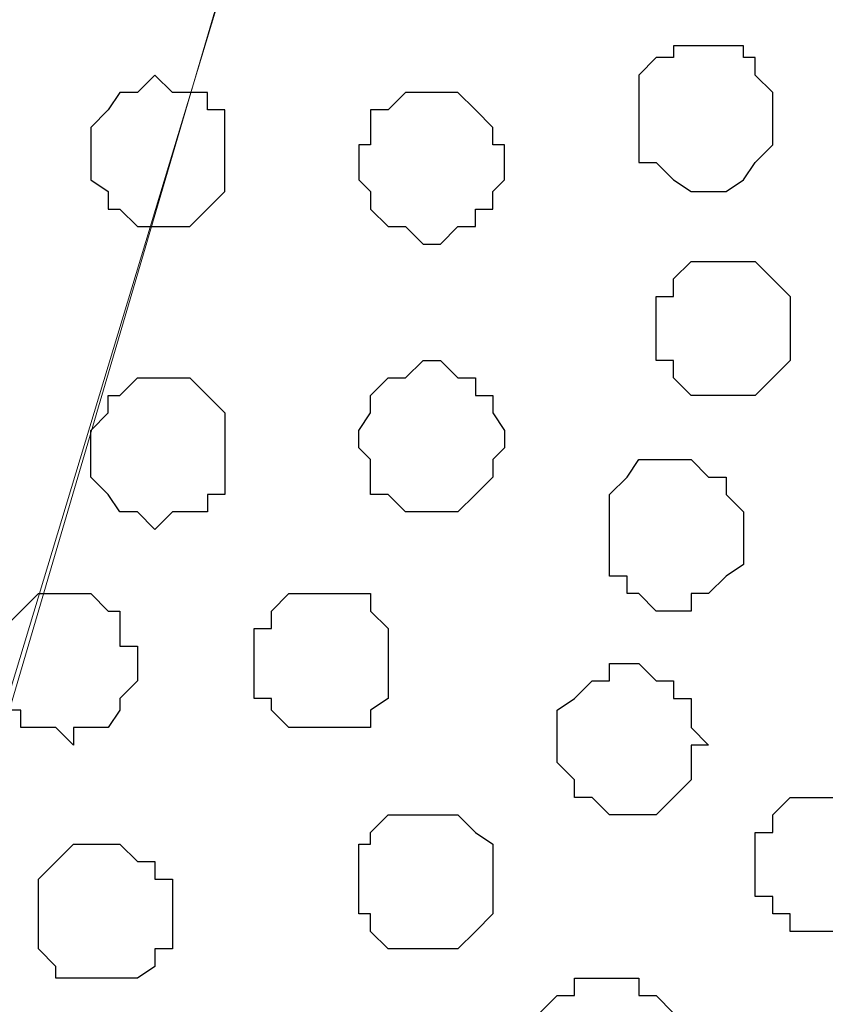
# Model space of a CAD drawing. Units: centimetres. Extents: x -8.5 to 9.4, y -10.9 to 13.4.
# Drawn here: x 4.3 to 4.6, y -1.4 to -1.1 of the extents above; entities that cross this region are included whole.
import ezdxf

# ---------------------------------------------------------------- set-up
doc = ezdxf.new("R2010")
doc.units = ezdxf.units.CM
doc.header["$MEASUREMENT"] = 0
doc.layers.add('Layer 1', color=7, linetype='Continuous')

msp = doc.modelspace()

# ---------------------------------------------------------------- linework, layer by layer
at = {"layer": 'Layer 1', "lineweight": 9}
for points, knots in [([(-5.86176, -0.39017), (-5.86176, -0.39017), (9.41211, -0.42192), (9.41211, -0.42192), (9.41211, -0.42192), (9.41211, -0.42192), (9.41211, -1.90994), (9.41211, -1.90994), (9.41211, -1.90994), (9.41211, -1.90994), (-5.83636, -1.90994), (-5.83636, -1.90994), (-5.83636, -1.90994), (-5.83636, -1.90994), (-5.86176, -0.39017), (-5.86176, -0.39017)], [0, 0, 0, 0, 0.25, 0.25, 0.25, 0.25, 0.5, 0.5, 0.5, 0.5, 0.75, 0.75, 0.75, 0.75, 1, 1, 1, 1]), ([(4.86551, -1.69827), (4.86551, -1.69827), (5.17666, -0.64629), (5.17666, -0.64629), (5.17666, -0.64629), (5.17666, -0.64629), (5.18089, -0.62301), (5.18089, -0.62301), (5.18089, -0.62301), (5.18089, -0.62301), (5.17666, -0.60396), (5.17666, -0.60396), (5.17666, -0.60396), (5.17666, -0.60396), (5.17031, -0.59126), (5.17031, -0.59126), (5.17031, -0.59126), (5.17031, -0.59126), (5.16396, -0.57432), (5.16396, -0.57432), (5.16396, -0.57432), (5.16396, -0.57432), (5.13221, -0.54257), (5.13221, -0.54257), (5.13221, -0.54257), (5.13221, -0.54257), (5.08988, -0.52564), (5.08988, -0.52564), (5.08988, -0.52564), (5.08988, -0.52564), (5.04119, -0.50659), (5.04119, -0.50659), (5.04119, -0.50659), (5.04119, -0.50659), (4.98828, -0.49389), (4.98828, -0.49389), (4.98828, -0.49389), (4.98828, -0.49389), (4.92689, -0.48119), (4.92689, -0.48119), (4.92689, -0.48119), (4.92689, -0.48119), (4.79989, -0.48119), (4.79989, -0.48119), (4.79989, -0.48119), (4.79989, -0.48119), (4.73851, -0.49389), (4.73851, -0.49389), (4.73851, -0.49389), (4.73851, -0.49389), (4.67713, -0.50659), (4.67713, -0.50659), (4.67713, -0.50659), (4.67713, -0.50659), (4.62844, -0.52564), (4.62844, -0.52564), (4.62844, -0.52564), (4.62844, -0.52564), (4.59246, -0.54257), (4.59246, -0.54257), (4.59246, -0.54257), (4.59246, -0.54257), (4.56283, -0.57432), (4.56283, -0.57432), (4.56283, -0.57432), (4.56283, -0.57432), (4.55648, -0.59126), (4.55648, -0.59126), (4.55648, -0.59126), (4.55648, -0.59126), (4.55013, -0.60396), (4.55013, -0.60396), (4.55013, -0.60396), (4.55013, -0.60396), (4.54378, -0.62301), (4.54378, -0.62301), (4.54378, -0.62301), (4.54378, -0.62301), (4.55013, -0.64629), (4.55013, -0.64629), (4.55013, -0.64629), (4.55013, -0.64629), (4.86551, -1.69827), (4.86551, -1.69827)], [0, 0, 0, 0, 0.047619, 0.047619, 0.047619, 0.047619, 0.095238, 0.095238, 0.095238, 0.095238, 0.142857, 0.142857, 0.142857, 0.142857, 0.190476, 0.190476, 0.190476, 0.190476, 0.238095, 0.238095, 0.238095, 0.238095, 0.285714, 0.285714, 0.285714, 0.285714, 0.333333, 0.333333, 0.333333, 0.333333, 0.380952, 0.380952, 0.380952, 0.380952, 0.428571, 0.428571, 0.428571, 0.428571, 0.47619, 0.47619, 0.47619, 0.47619, 0.52381, 0.52381, 0.52381, 0.52381, 0.571429, 0.571429, 0.571429, 0.571429, 0.619048, 0.619048, 0.619048, 0.619048, 0.666667, 0.666667, 0.666667, 0.666667, 0.714286, 0.714286, 0.714286, 0.714286, 0.761905, 0.761905, 0.761905, 0.761905, 0.809524, 0.809524, 0.809524, 0.809524, 0.857143, 0.857143, 0.857143, 0.857143, 0.904762, 0.904762, 0.904762, 0.904762, 0.952381, 0.952381, 0.952381, 0.952381, 1, 1, 1, 1]), ([(4.22204, -1.71097), (4.22204, -1.71097), (4.54378, -0.64629), (4.54378, -0.64629), (4.54378, -0.64629), (4.54378, -0.64629), (4.54378, -0.61031), (4.54378, -0.61031), (4.54378, -0.61031), (4.54378, -0.61031), (4.53743, -0.59126), (4.53743, -0.59126), (4.53743, -0.59126), (4.53743, -0.59126), (4.52473, -0.57432), (4.52473, -0.57432), (4.52473, -0.57432), (4.52473, -0.57432), (4.49509, -0.54892), (4.49509, -0.54892), (4.49509, -0.54892), (4.49509, -0.54892), (4.45911, -0.52564), (4.45911, -0.52564), (4.45911, -0.52564), (4.45911, -0.52564), (4.40408, -0.50659), (4.40408, -0.50659), (4.40408, -0.50659), (4.40408, -0.50659), (4.34904, -0.49389), (4.34904, -0.49389), (4.34904, -0.49389), (4.34904, -0.49389), (4.28766, -0.48754), (4.28766, -0.48754), (4.28766, -0.48754), (4.28766, -0.48754), (4.15431, -0.48754), (4.15431, -0.48754), (4.15431, -0.48754), (4.15431, -0.48754), (4.09293, -0.49389), (4.09293, -0.49389), (4.09293, -0.49389), (4.09293, -0.49389), (4.04001, -0.50659), (4.04001, -0.50659), (4.04001, -0.50659), (4.04001, -0.50659), (3.99133, -0.52564), (3.99133, -0.52564), (3.99133, -0.52564), (3.99133, -0.52564), (3.94899, -0.54892), (3.94899, -0.54892), (3.94899, -0.54892), (3.94899, -0.54892), (3.91724, -0.57432), (3.91724, -0.57432), (3.91724, -0.57432), (3.91724, -0.57432), (3.91089, -0.59126), (3.91089, -0.59126), (3.91089, -0.59126), (3.91089, -0.59126), (3.90454, -0.61031), (3.90454, -0.61031), (3.90454, -0.61031), (3.90454, -0.61031), (3.90031, -0.62724), (3.90031, -0.62724), (3.90031, -0.62724), (3.90031, -0.62724), (3.90454, -0.64629), (3.90454, -0.64629), (3.90454, -0.64629), (3.90454, -0.64629), (4.22204, -1.71097), (4.22204, -1.71097)], [0, 0, 0, 0, 0.05, 0.05, 0.05, 0.05, 0.1, 0.1, 0.1, 0.1, 0.15, 0.15, 0.15, 0.15, 0.2, 0.2, 0.2, 0.2, 0.25, 0.25, 0.25, 0.25, 0.3, 0.3, 0.3, 0.3, 0.35, 0.35, 0.35, 0.35, 0.4, 0.4, 0.4, 0.4, 0.45, 0.45, 0.45, 0.45, 0.5, 0.5, 0.5, 0.5, 0.55, 0.55, 0.55, 0.55, 0.6, 0.6, 0.6, 0.6, 0.65, 0.65, 0.65, 0.65, 0.7, 0.7, 0.7, 0.7, 0.75, 0.75, 0.75, 0.75, 0.8, 0.8, 0.8, 0.8, 0.85, 0.85, 0.85, 0.85, 0.9, 0.9, 0.9, 0.9, 0.95, 0.95, 0.95, 0.95, 1, 1, 1, 1]), ([(4.54378, -0.63359), (4.54378, -0.63359), (4.85916, -1.69192), (4.85916, -1.69192), (4.85916, -1.69192), (4.85916, -1.69192), (4.85916, -1.72791), (4.85916, -1.72791), (4.85916, -1.72791), (4.85916, -1.72791), (4.85281, -1.74696), (4.85281, -1.74696), (4.85281, -1.74696), (4.85281, -1.74696), (4.84646, -1.75754), (4.84646, -1.75754), (4.84646, -1.75754), (4.84646, -1.75754), (4.81683, -1.78929), (4.81683, -1.78929), (4.81683, -1.78929), (4.81683, -1.78929), (4.77449, -1.80622), (4.77449, -1.80622), (4.77449, -1.80622), (4.77449, -1.80622), (4.72581, -1.82527), (4.72581, -1.82527), (4.72581, -1.82527), (4.72581, -1.82527), (4.66443, -1.83797), (4.66443, -1.83797), (4.66443, -1.83797), (4.66443, -1.83797), (4.60516, -1.85067), (4.60516, -1.85067), (4.60516, -1.85067), (4.60516, -1.85067), (4.48239, -1.85067), (4.48239, -1.85067), (4.48239, -1.85067), (4.48239, -1.85067), (4.42101, -1.83797), (4.42101, -1.83797), (4.42101, -1.83797), (4.42101, -1.83797), (4.36174, -1.82527), (4.36174, -1.82527), (4.36174, -1.82527), (4.36174, -1.82527), (4.31306, -1.80622), (4.31306, -1.80622), (4.31306, -1.80622), (4.31306, -1.80622), (4.27708, -1.78929), (4.27708, -1.78929), (4.27708, -1.78929), (4.27708, -1.78929), (4.24533, -1.75754), (4.24533, -1.75754), (4.24533, -1.75754), (4.24533, -1.75754), (4.23263, -1.74696), (4.23263, -1.74696), (4.23263, -1.74696), (4.23263, -1.74696), (4.23263, -1.72791), (4.23263, -1.72791), (4.23263, -1.72791), (4.23263, -1.72791), (4.22839, -1.71097), (4.22839, -1.71097), (4.22839, -1.71097), (4.22839, -1.71097), (4.23263, -1.69192), (4.23263, -1.69192), (4.23263, -1.69192), (4.23263, -1.69192), (4.54378, -0.63359), (4.54378, -0.63359)], [0, 0, 0, 0, 0.05, 0.05, 0.05, 0.05, 0.1, 0.1, 0.1, 0.1, 0.15, 0.15, 0.15, 0.15, 0.2, 0.2, 0.2, 0.2, 0.25, 0.25, 0.25, 0.25, 0.3, 0.3, 0.3, 0.3, 0.35, 0.35, 0.35, 0.35, 0.4, 0.4, 0.4, 0.4, 0.45, 0.45, 0.45, 0.45, 0.5, 0.5, 0.5, 0.5, 0.55, 0.55, 0.55, 0.55, 0.6, 0.6, 0.6, 0.6, 0.65, 0.65, 0.65, 0.65, 0.7, 0.7, 0.7, 0.7, 0.75, 0.75, 0.75, 0.75, 0.8, 0.8, 0.8, 0.8, 0.85, 0.85, 0.85, 0.85, 0.9, 0.9, 0.9, 0.9, 0.95, 0.95, 0.95, 0.95, 1, 1, 1, 1])]:
    msp.add_open_spline(points, degree=3, knots=knots, dxfattribs=at)
at = {"layer": 'Layer 1', "color": 253}
for points, knots in [([(4.59246, -1.09079), (4.59246, -1.09079), (4.60516, -1.09079), (4.60516, -1.09079), (4.60516, -1.09079), (4.60516, -1.09079), (4.60516, -1.09502), (4.60516, -1.09502), (4.60516, -1.09502), (4.60516, -1.09502), (4.60939, -1.09502), (4.60939, -1.09502), (4.60939, -1.09502), (4.60939, -1.09502), (4.60939, -1.10137), (4.60939, -1.10137), (4.60939, -1.10137), (4.60939, -1.10137), (4.61574, -1.10772), (4.61574, -1.10772), (4.61574, -1.10772), (4.61574, -1.10772), (4.61574, -1.12677), (4.61574, -1.12677), (4.61574, -1.12677), (4.61574, -1.12677), (4.60939, -1.13312), (4.60939, -1.13312), (4.60939, -1.13312), (4.60939, -1.13312), (4.60516, -1.13947), (4.60516, -1.13947), (4.60516, -1.13947), (4.60516, -1.13947), (4.59881, -1.14371), (4.59881, -1.14371), (4.59881, -1.14371), (4.59881, -1.14371), (4.58611, -1.14371), (4.58611, -1.14371), (4.58611, -1.14371), (4.58611, -1.14371), (4.57976, -1.13947), (4.57976, -1.13947), (4.57976, -1.13947), (4.57976, -1.13947), (4.57341, -1.13312), (4.57341, -1.13312), (4.57341, -1.13312), (4.57341, -1.13312), (4.56706, -1.13312), (4.56706, -1.13312), (4.56706, -1.13312), (4.56706, -1.13312), (4.56706, -1.10137), (4.56706, -1.10137), (4.56706, -1.10137), (4.56706, -1.10137), (4.57341, -1.09502), (4.57341, -1.09502), (4.57341, -1.09502), (4.57341, -1.09502), (4.57976, -1.09502), (4.57976, -1.09502), (4.57976, -1.09502), (4.57976, -1.09502), (4.57976, -1.09079), (4.57976, -1.09079), (4.57976, -1.09079), (4.57976, -1.09079), (4.59246, -1.09079), (4.59246, -1.09079)], [0, 0, 0, 0, 0.055556, 0.055556, 0.055556, 0.055556, 0.111111, 0.111111, 0.111111, 0.111111, 0.166667, 0.166667, 0.166667, 0.166667, 0.222222, 0.222222, 0.222222, 0.222222, 0.277778, 0.277778, 0.277778, 0.277778, 0.333333, 0.333333, 0.333333, 0.333333, 0.388889, 0.388889, 0.388889, 0.388889, 0.444444, 0.444444, 0.444444, 0.444444, 0.5, 0.5, 0.5, 0.5, 0.555556, 0.555556, 0.555556, 0.555556, 0.611111, 0.611111, 0.611111, 0.611111, 0.666667, 0.666667, 0.666667, 0.666667, 0.722222, 0.722222, 0.722222, 0.722222, 0.777778, 0.777778, 0.777778, 0.777778, 0.833333, 0.833333, 0.833333, 0.833333, 0.888889, 0.888889, 0.888889, 0.888889, 0.944444, 0.944444, 0.944444, 0.944444, 1, 1, 1, 1]), ([(4.39138, -1.10137), (4.39138, -1.10137), (4.39773, -1.10772), (4.39773, -1.10772), (4.39773, -1.10772), (4.39773, -1.10772), (4.41043, -1.10772), (4.41043, -1.10772), (4.41043, -1.10772), (4.41043, -1.10772), (4.41043, -1.11407), (4.41043, -1.11407), (4.41043, -1.11407), (4.41043, -1.11407), (4.41678, -1.11407), (4.41678, -1.11407), (4.41678, -1.11407), (4.41678, -1.11407), (4.41678, -1.14371), (4.41678, -1.14371), (4.41678, -1.14371), (4.41678, -1.14371), (4.40408, -1.15641), (4.40408, -1.15641), (4.40408, -1.15641), (4.40408, -1.15641), (4.38503, -1.15641), (4.38503, -1.15641), (4.38503, -1.15641), (4.38503, -1.15641), (4.37868, -1.15006), (4.37868, -1.15006), (4.37868, -1.15006), (4.37868, -1.15006), (4.37444, -1.15006), (4.37444, -1.15006), (4.37444, -1.15006), (4.37444, -1.15006), (4.37444, -1.14371), (4.37444, -1.14371), (4.37444, -1.14371), (4.37444, -1.14371), (4.36809, -1.13947), (4.36809, -1.13947), (4.36809, -1.13947), (4.36809, -1.13947), (4.36809, -1.12042), (4.36809, -1.12042), (4.36809, -1.12042), (4.36809, -1.12042), (4.37444, -1.11407), (4.37444, -1.11407), (4.37444, -1.11407), (4.37444, -1.11407), (4.37868, -1.10772), (4.37868, -1.10772), (4.37868, -1.10772), (4.37868, -1.10772), (4.38503, -1.10772), (4.38503, -1.10772), (4.38503, -1.10772), (4.38503, -1.10772), (4.39138, -1.10137), (4.39138, -1.10137)], [0, 0, 0, 0, 0.0625, 0.0625, 0.0625, 0.0625, 0.125, 0.125, 0.125, 0.125, 0.1875, 0.1875, 0.1875, 0.1875, 0.25, 0.25, 0.25, 0.25, 0.3125, 0.3125, 0.3125, 0.3125, 0.375, 0.375, 0.375, 0.375, 0.4375, 0.4375, 0.4375, 0.4375, 0.5, 0.5, 0.5, 0.5, 0.5625, 0.5625, 0.5625, 0.5625, 0.625, 0.625, 0.625, 0.625, 0.6875, 0.6875, 0.6875, 0.6875, 0.75, 0.75, 0.75, 0.75, 0.8125, 0.8125, 0.8125, 0.8125, 0.875, 0.875, 0.875, 0.875, 0.9375, 0.9375, 0.9375, 0.9375, 1, 1, 1, 1]), ([(4.48874, -1.10772), (4.48874, -1.10772), (4.50144, -1.10772), (4.50144, -1.10772), (4.50144, -1.10772), (4.50144, -1.10772), (4.50779, -1.11407), (4.50779, -1.11407), (4.50779, -1.11407), (4.50779, -1.11407), (4.51414, -1.12042), (4.51414, -1.12042), (4.51414, -1.12042), (4.51414, -1.12042), (4.51414, -1.12677), (4.51414, -1.12677), (4.51414, -1.12677), (4.51414, -1.12677), (4.51838, -1.12677), (4.51838, -1.12677), (4.51838, -1.12677), (4.51838, -1.12677), (4.51838, -1.13947), (4.51838, -1.13947), (4.51838, -1.13947), (4.51838, -1.13947), (4.51414, -1.14371), (4.51414, -1.14371), (4.51414, -1.14371), (4.51414, -1.14371), (4.51414, -1.15006), (4.51414, -1.15006), (4.51414, -1.15006), (4.51414, -1.15006), (4.50779, -1.15006), (4.50779, -1.15006), (4.50779, -1.15006), (4.50779, -1.15006), (4.50779, -1.15641), (4.50779, -1.15641), (4.50779, -1.15641), (4.50779, -1.15641), (4.50144, -1.15641), (4.50144, -1.15641), (4.50144, -1.15641), (4.50144, -1.15641), (4.49509, -1.16276), (4.49509, -1.16276), (4.49509, -1.16276), (4.49509, -1.16276), (4.48874, -1.16276), (4.48874, -1.16276), (4.48874, -1.16276), (4.48874, -1.16276), (4.48239, -1.15641), (4.48239, -1.15641), (4.48239, -1.15641), (4.48239, -1.15641), (4.47604, -1.15641), (4.47604, -1.15641), (4.47604, -1.15641), (4.47604, -1.15641), (4.46969, -1.15006), (4.46969, -1.15006), (4.46969, -1.15006), (4.46969, -1.15006), (4.46969, -1.14371), (4.46969, -1.14371), (4.46969, -1.14371), (4.46969, -1.14371), (4.46546, -1.13947), (4.46546, -1.13947), (4.46546, -1.13947), (4.46546, -1.13947), (4.46546, -1.12677), (4.46546, -1.12677), (4.46546, -1.12677), (4.46546, -1.12677), (4.46969, -1.12677), (4.46969, -1.12677), (4.46969, -1.12677), (4.46969, -1.12677), (4.46969, -1.11407), (4.46969, -1.11407), (4.46969, -1.11407), (4.46969, -1.11407), (4.47604, -1.11407), (4.47604, -1.11407), (4.47604, -1.11407), (4.47604, -1.11407), (4.48239, -1.10772), (4.48239, -1.10772), (4.48239, -1.10772), (4.48239, -1.10772), (4.48874, -1.10772), (4.48874, -1.10772)], [0, 0, 0, 0, 0.041667, 0.041667, 0.041667, 0.041667, 0.083333, 0.083333, 0.083333, 0.083333, 0.125, 0.125, 0.125, 0.125, 0.166667, 0.166667, 0.166667, 0.166667, 0.208333, 0.208333, 0.208333, 0.208333, 0.25, 0.25, 0.25, 0.25, 0.291667, 0.291667, 0.291667, 0.291667, 0.333333, 0.333333, 0.333333, 0.333333, 0.375, 0.375, 0.375, 0.375, 0.416667, 0.416667, 0.416667, 0.416667, 0.458333, 0.458333, 0.458333, 0.458333, 0.5, 0.5, 0.5, 0.5, 0.541667, 0.541667, 0.541667, 0.541667, 0.583333, 0.583333, 0.583333, 0.583333, 0.625, 0.625, 0.625, 0.625, 0.666667, 0.666667, 0.666667, 0.666667, 0.708333, 0.708333, 0.708333, 0.708333, 0.75, 0.75, 0.75, 0.75, 0.791667, 0.791667, 0.791667, 0.791667, 0.833333, 0.833333, 0.833333, 0.833333, 0.875, 0.875, 0.875, 0.875, 0.916667, 0.916667, 0.916667, 0.916667, 0.958333, 0.958333, 0.958333, 0.958333, 1, 1, 1, 1]), ([(4.59881, -1.21779), (4.59881, -1.21779), (4.60939, -1.21779), (4.60939, -1.21779), (4.60939, -1.21779), (4.60939, -1.21779), (4.62209, -1.20509), (4.62209, -1.20509), (4.62209, -1.20509), (4.62209, -1.20509), (4.62209, -1.18181), (4.62209, -1.18181), (4.62209, -1.18181), (4.62209, -1.18181), (4.60939, -1.16911), (4.60939, -1.16911), (4.60939, -1.16911), (4.60939, -1.16911), (4.58611, -1.16911), (4.58611, -1.16911), (4.58611, -1.16911), (4.58611, -1.16911), (4.57976, -1.17546), (4.57976, -1.17546), (4.57976, -1.17546), (4.57976, -1.17546), (4.57976, -1.18181), (4.57976, -1.18181), (4.57976, -1.18181), (4.57976, -1.18181), (4.57341, -1.18181), (4.57341, -1.18181), (4.57341, -1.18181), (4.57341, -1.18181), (4.57341, -1.20509), (4.57341, -1.20509), (4.57341, -1.20509), (4.57341, -1.20509), (4.57976, -1.20509), (4.57976, -1.20509), (4.57976, -1.20509), (4.57976, -1.20509), (4.57976, -1.21144), (4.57976, -1.21144), (4.57976, -1.21144), (4.57976, -1.21144), (4.58611, -1.21779), (4.58611, -1.21779), (4.58611, -1.21779), (4.58611, -1.21779), (4.59881, -1.21779), (4.59881, -1.21779)], [0, 0, 0, 0, 0.076923, 0.076923, 0.076923, 0.076923, 0.153846, 0.153846, 0.153846, 0.153846, 0.230769, 0.230769, 0.230769, 0.230769, 0.307692, 0.307692, 0.307692, 0.307692, 0.384615, 0.384615, 0.384615, 0.384615, 0.461538, 0.461538, 0.461538, 0.461538, 0.538462, 0.538462, 0.538462, 0.538462, 0.615385, 0.615385, 0.615385, 0.615385, 0.692308, 0.692308, 0.692308, 0.692308, 0.769231, 0.769231, 0.769231, 0.769231, 0.846154, 0.846154, 0.846154, 0.846154, 0.923077, 0.923077, 0.923077, 0.923077, 1, 1, 1, 1]), ([(4.39138, -1.26647), (4.39138, -1.26647), (4.39773, -1.26012), (4.39773, -1.26012), (4.39773, -1.26012), (4.39773, -1.26012), (4.41043, -1.26012), (4.41043, -1.26012), (4.41043, -1.26012), (4.41043, -1.26012), (4.41043, -1.25377), (4.41043, -1.25377), (4.41043, -1.25377), (4.41043, -1.25377), (4.41678, -1.25377), (4.41678, -1.25377), (4.41678, -1.25377), (4.41678, -1.25377), (4.41678, -1.22414), (4.41678, -1.22414), (4.41678, -1.22414), (4.41678, -1.22414), (4.40408, -1.21144), (4.40408, -1.21144), (4.40408, -1.21144), (4.40408, -1.21144), (4.38503, -1.21144), (4.38503, -1.21144), (4.38503, -1.21144), (4.38503, -1.21144), (4.37868, -1.21779), (4.37868, -1.21779), (4.37868, -1.21779), (4.37868, -1.21779), (4.37444, -1.21779), (4.37444, -1.21779), (4.37444, -1.21779), (4.37444, -1.21779), (4.37444, -1.22414), (4.37444, -1.22414), (4.37444, -1.22414), (4.37444, -1.22414), (4.36809, -1.23049), (4.36809, -1.23049), (4.36809, -1.23049), (4.36809, -1.23049), (4.36809, -1.24742), (4.36809, -1.24742), (4.36809, -1.24742), (4.36809, -1.24742), (4.37444, -1.25377), (4.37444, -1.25377), (4.37444, -1.25377), (4.37444, -1.25377), (4.37868, -1.26012), (4.37868, -1.26012), (4.37868, -1.26012), (4.37868, -1.26012), (4.38503, -1.26012), (4.38503, -1.26012), (4.38503, -1.26012), (4.38503, -1.26012), (4.39138, -1.26647), (4.39138, -1.26647)], [0, 0, 0, 0, 0.0625, 0.0625, 0.0625, 0.0625, 0.125, 0.125, 0.125, 0.125, 0.1875, 0.1875, 0.1875, 0.1875, 0.25, 0.25, 0.25, 0.25, 0.3125, 0.3125, 0.3125, 0.3125, 0.375, 0.375, 0.375, 0.375, 0.4375, 0.4375, 0.4375, 0.4375, 0.5, 0.5, 0.5, 0.5, 0.5625, 0.5625, 0.5625, 0.5625, 0.625, 0.625, 0.625, 0.625, 0.6875, 0.6875, 0.6875, 0.6875, 0.75, 0.75, 0.75, 0.75, 0.8125, 0.8125, 0.8125, 0.8125, 0.875, 0.875, 0.875, 0.875, 0.9375, 0.9375, 0.9375, 0.9375, 1, 1, 1, 1]), ([(4.57976, -1.29611), (4.57976, -1.29611), (4.58611, -1.29611), (4.58611, -1.29611), (4.58611, -1.29611), (4.58611, -1.29611), (4.58611, -1.28976), (4.58611, -1.28976), (4.58611, -1.28976), (4.58611, -1.28976), (4.59246, -1.28976), (4.59246, -1.28976), (4.59246, -1.28976), (4.59246, -1.28976), (4.59881, -1.28341), (4.59881, -1.28341), (4.59881, -1.28341), (4.59881, -1.28341), (4.60516, -1.27917), (4.60516, -1.27917), (4.60516, -1.27917), (4.60516, -1.27917), (4.60516, -1.26012), (4.60516, -1.26012), (4.60516, -1.26012), (4.60516, -1.26012), (4.59881, -1.25377), (4.59881, -1.25377), (4.59881, -1.25377), (4.59881, -1.25377), (4.59881, -1.24742), (4.59881, -1.24742), (4.59881, -1.24742), (4.59881, -1.24742), (4.59246, -1.24742), (4.59246, -1.24742), (4.59246, -1.24742), (4.59246, -1.24742), (4.58611, -1.24107), (4.58611, -1.24107), (4.58611, -1.24107), (4.58611, -1.24107), (4.56706, -1.24107), (4.56706, -1.24107), (4.56706, -1.24107), (4.56706, -1.24107), (4.56283, -1.24742), (4.56283, -1.24742), (4.56283, -1.24742), (4.56283, -1.24742), (4.55648, -1.25377), (4.55648, -1.25377), (4.55648, -1.25377), (4.55648, -1.25377), (4.55648, -1.28341), (4.55648, -1.28341), (4.55648, -1.28341), (4.55648, -1.28341), (4.56283, -1.28341), (4.56283, -1.28341), (4.56283, -1.28341), (4.56283, -1.28341), (4.56283, -1.28976), (4.56283, -1.28976), (4.56283, -1.28976), (4.56283, -1.28976), (4.56706, -1.28976), (4.56706, -1.28976), (4.56706, -1.28976), (4.56706, -1.28976), (4.57341, -1.29611), (4.57341, -1.29611), (4.57341, -1.29611), (4.57341, -1.29611), (4.57976, -1.29611), (4.57976, -1.29611)], [0, 0, 0, 0, 0.052632, 0.052632, 0.052632, 0.052632, 0.105263, 0.105263, 0.105263, 0.105263, 0.157895, 0.157895, 0.157895, 0.157895, 0.210526, 0.210526, 0.210526, 0.210526, 0.263158, 0.263158, 0.263158, 0.263158, 0.315789, 0.315789, 0.315789, 0.315789, 0.368421, 0.368421, 0.368421, 0.368421, 0.421053, 0.421053, 0.421053, 0.421053, 0.473684, 0.473684, 0.473684, 0.473684, 0.526316, 0.526316, 0.526316, 0.526316, 0.578947, 0.578947, 0.578947, 0.578947, 0.631579, 0.631579, 0.631579, 0.631579, 0.684211, 0.684211, 0.684211, 0.684211, 0.736842, 0.736842, 0.736842, 0.736842, 0.789474, 0.789474, 0.789474, 0.789474, 0.842105, 0.842105, 0.842105, 0.842105, 0.894737, 0.894737, 0.894737, 0.894737, 0.947368, 0.947368, 0.947368, 0.947368, 1, 1, 1, 1]), ([(4.36174, -1.34479), (4.36174, -1.34479), (4.36174, -1.33844), (4.36174, -1.33844), (4.36174, -1.33844), (4.36174, -1.33844), (4.37444, -1.33844), (4.37444, -1.33844), (4.37444, -1.33844), (4.37444, -1.33844), (4.37868, -1.33209), (4.37868, -1.33209), (4.37868, -1.33209), (4.37868, -1.33209), (4.37868, -1.32786), (4.37868, -1.32786), (4.37868, -1.32786), (4.37868, -1.32786), (4.38503, -1.32151), (4.38503, -1.32151), (4.38503, -1.32151), (4.38503, -1.32151), (4.38503, -1.30881), (4.38503, -1.30881), (4.38503, -1.30881), (4.38503, -1.30881), (4.37868, -1.30881), (4.37868, -1.30881), (4.37868, -1.30881), (4.37868, -1.30881), (4.37868, -1.29611), (4.37868, -1.29611), (4.37868, -1.29611), (4.37868, -1.29611), (4.37444, -1.29611), (4.37444, -1.29611), (4.37444, -1.29611), (4.37444, -1.29611), (4.36809, -1.28976), (4.36809, -1.28976), (4.36809, -1.28976), (4.36809, -1.28976), (4.34904, -1.28976), (4.34904, -1.28976), (4.34904, -1.28976), (4.34904, -1.28976), (4.33634, -1.30246), (4.33634, -1.30246), (4.33634, -1.30246), (4.33634, -1.30246), (4.33634, -1.30881), (4.33634, -1.30881), (4.33634, -1.30881), (4.33634, -1.30881), (4.32999, -1.30881), (4.32999, -1.30881), (4.32999, -1.30881), (4.32999, -1.30881), (4.32999, -1.32151), (4.32999, -1.32151), (4.32999, -1.32151), (4.32999, -1.32151), (4.33634, -1.32786), (4.33634, -1.32786), (4.33634, -1.32786), (4.33634, -1.32786), (4.33634, -1.33209), (4.33634, -1.33209), (4.33634, -1.33209), (4.33634, -1.33209), (4.34269, -1.33209), (4.34269, -1.33209), (4.34269, -1.33209), (4.34269, -1.33209), (4.34269, -1.33844), (4.34269, -1.33844), (4.34269, -1.33844), (4.34269, -1.33844), (4.35539, -1.33844), (4.35539, -1.33844), (4.35539, -1.33844), (4.35539, -1.33844), (4.36174, -1.34479), (4.36174, -1.34479)], [0, 0, 0, 0, 0.047619, 0.047619, 0.047619, 0.047619, 0.095238, 0.095238, 0.095238, 0.095238, 0.142857, 0.142857, 0.142857, 0.142857, 0.190476, 0.190476, 0.190476, 0.190476, 0.238095, 0.238095, 0.238095, 0.238095, 0.285714, 0.285714, 0.285714, 0.285714, 0.333333, 0.333333, 0.333333, 0.333333, 0.380952, 0.380952, 0.380952, 0.380952, 0.428571, 0.428571, 0.428571, 0.428571, 0.47619, 0.47619, 0.47619, 0.47619, 0.52381, 0.52381, 0.52381, 0.52381, 0.571429, 0.571429, 0.571429, 0.571429, 0.619048, 0.619048, 0.619048, 0.619048, 0.666667, 0.666667, 0.666667, 0.666667, 0.714286, 0.714286, 0.714286, 0.714286, 0.761905, 0.761905, 0.761905, 0.761905, 0.809524, 0.809524, 0.809524, 0.809524, 0.857143, 0.857143, 0.857143, 0.857143, 0.904762, 0.904762, 0.904762, 0.904762, 0.952381, 0.952381, 0.952381, 0.952381, 1, 1, 1, 1]), ([(4.45276, -1.33844), (4.45276, -1.33844), (4.46969, -1.33844), (4.46969, -1.33844), (4.46969, -1.33844), (4.46969, -1.33844), (4.46969, -1.33209), (4.46969, -1.33209), (4.46969, -1.33209), (4.46969, -1.33209), (4.47604, -1.32786), (4.47604, -1.32786), (4.47604, -1.32786), (4.47604, -1.32786), (4.47604, -1.30246), (4.47604, -1.30246), (4.47604, -1.30246), (4.47604, -1.30246), (4.46969, -1.29611), (4.46969, -1.29611), (4.46969, -1.29611), (4.46969, -1.29611), (4.46969, -1.28976), (4.46969, -1.28976), (4.46969, -1.28976), (4.46969, -1.28976), (4.44006, -1.28976), (4.44006, -1.28976), (4.44006, -1.28976), (4.44006, -1.28976), (4.43371, -1.29611), (4.43371, -1.29611), (4.43371, -1.29611), (4.43371, -1.29611), (4.43371, -1.30246), (4.43371, -1.30246), (4.43371, -1.30246), (4.43371, -1.30246), (4.42736, -1.30246), (4.42736, -1.30246), (4.42736, -1.30246), (4.42736, -1.30246), (4.42736, -1.32786), (4.42736, -1.32786), (4.42736, -1.32786), (4.42736, -1.32786), (4.43371, -1.32786), (4.43371, -1.32786), (4.43371, -1.32786), (4.43371, -1.32786), (4.43371, -1.33209), (4.43371, -1.33209), (4.43371, -1.33209), (4.43371, -1.33209), (4.44006, -1.33844), (4.44006, -1.33844), (4.44006, -1.33844), (4.44006, -1.33844), (4.45276, -1.33844), (4.45276, -1.33844)], [0, 0, 0, 0, 0.066667, 0.066667, 0.066667, 0.066667, 0.133333, 0.133333, 0.133333, 0.133333, 0.2, 0.2, 0.2, 0.2, 0.266667, 0.266667, 0.266667, 0.266667, 0.333333, 0.333333, 0.333333, 0.333333, 0.4, 0.4, 0.4, 0.4, 0.466667, 0.466667, 0.466667, 0.466667, 0.533333, 0.533333, 0.533333, 0.533333, 0.6, 0.6, 0.6, 0.6, 0.666667, 0.666667, 0.666667, 0.666667, 0.733333, 0.733333, 0.733333, 0.733333, 0.8, 0.8, 0.8, 0.8, 0.866667, 0.866667, 0.866667, 0.866667, 0.933333, 0.933333, 0.933333, 0.933333, 1, 1, 1, 1]), ([(4.56283, -1.37019), (4.56283, -1.37019), (4.57341, -1.37019), (4.57341, -1.37019), (4.57341, -1.37019), (4.57341, -1.37019), (4.58611, -1.35749), (4.58611, -1.35749), (4.58611, -1.35749), (4.58611, -1.35749), (4.58611, -1.34479), (4.58611, -1.34479), (4.58611, -1.34479), (4.58611, -1.34479), (4.59246, -1.34479), (4.59246, -1.34479), (4.59246, -1.34479), (4.59246, -1.34479), (4.58611, -1.33844), (4.58611, -1.33844), (4.58611, -1.33844), (4.58611, -1.33844), (4.58611, -1.32786), (4.58611, -1.32786), (4.58611, -1.32786), (4.58611, -1.32786), (4.57976, -1.32786), (4.57976, -1.32786), (4.57976, -1.32786), (4.57976, -1.32786), (4.57976, -1.32151), (4.57976, -1.32151), (4.57976, -1.32151), (4.57976, -1.32151), (4.57341, -1.32151), (4.57341, -1.32151), (4.57341, -1.32151), (4.57341, -1.32151), (4.56706, -1.31516), (4.56706, -1.31516), (4.56706, -1.31516), (4.56706, -1.31516), (4.55648, -1.31516), (4.55648, -1.31516), (4.55648, -1.31516), (4.55648, -1.31516), (4.55648, -1.32151), (4.55648, -1.32151), (4.55648, -1.32151), (4.55648, -1.32151), (4.55013, -1.32151), (4.55013, -1.32151), (4.55013, -1.32151), (4.55013, -1.32151), (4.54378, -1.32786), (4.54378, -1.32786), (4.54378, -1.32786), (4.54378, -1.32786), (4.53743, -1.33209), (4.53743, -1.33209), (4.53743, -1.33209), (4.53743, -1.33209), (4.53743, -1.35114), (4.53743, -1.35114), (4.53743, -1.35114), (4.53743, -1.35114), (4.54378, -1.35749), (4.54378, -1.35749), (4.54378, -1.35749), (4.54378, -1.35749), (4.54378, -1.36384), (4.54378, -1.36384), (4.54378, -1.36384), (4.54378, -1.36384), (4.55013, -1.36384), (4.55013, -1.36384), (4.55013, -1.36384), (4.55013, -1.36384), (4.55648, -1.37019), (4.55648, -1.37019), (4.55648, -1.37019), (4.55648, -1.37019), (4.56283, -1.37019), (4.56283, -1.37019)], [0, 0, 0, 0, 0.047619, 0.047619, 0.047619, 0.047619, 0.095238, 0.095238, 0.095238, 0.095238, 0.142857, 0.142857, 0.142857, 0.142857, 0.190476, 0.190476, 0.190476, 0.190476, 0.238095, 0.238095, 0.238095, 0.238095, 0.285714, 0.285714, 0.285714, 0.285714, 0.333333, 0.333333, 0.333333, 0.333333, 0.380952, 0.380952, 0.380952, 0.380952, 0.428571, 0.428571, 0.428571, 0.428571, 0.47619, 0.47619, 0.47619, 0.47619, 0.52381, 0.52381, 0.52381, 0.52381, 0.571429, 0.571429, 0.571429, 0.571429, 0.619048, 0.619048, 0.619048, 0.619048, 0.666667, 0.666667, 0.666667, 0.666667, 0.714286, 0.714286, 0.714286, 0.714286, 0.761905, 0.761905, 0.761905, 0.761905, 0.809524, 0.809524, 0.809524, 0.809524, 0.857143, 0.857143, 0.857143, 0.857143, 0.904762, 0.904762, 0.904762, 0.904762, 0.952381, 0.952381, 0.952381, 0.952381, 1, 1, 1, 1]), ([(4.63479, -1.41252), (4.63479, -1.41252), (4.64749, -1.41252), (4.64749, -1.41252), (4.64749, -1.41252), (4.64749, -1.41252), (4.64749, -1.40617), (4.64749, -1.40617), (4.64749, -1.40617), (4.64749, -1.40617), (4.65384, -1.40617), (4.65384, -1.40617), (4.65384, -1.40617), (4.65384, -1.40617), (4.65808, -1.39982), (4.65808, -1.39982), (4.65808, -1.39982), (4.65808, -1.39982), (4.65808, -1.37654), (4.65808, -1.37654), (4.65808, -1.37654), (4.65808, -1.37654), (4.65384, -1.37019), (4.65384, -1.37019), (4.65384, -1.37019), (4.65384, -1.37019), (4.64749, -1.36384), (4.64749, -1.36384), (4.64749, -1.36384), (4.64749, -1.36384), (4.62209, -1.36384), (4.62209, -1.36384), (4.62209, -1.36384), (4.62209, -1.36384), (4.61574, -1.37019), (4.61574, -1.37019), (4.61574, -1.37019), (4.61574, -1.37019), (4.61574, -1.37654), (4.61574, -1.37654), (4.61574, -1.37654), (4.61574, -1.37654), (4.60939, -1.37654), (4.60939, -1.37654), (4.60939, -1.37654), (4.60939, -1.37654), (4.60939, -1.39982), (4.60939, -1.39982), (4.60939, -1.39982), (4.60939, -1.39982), (4.61574, -1.39982), (4.61574, -1.39982), (4.61574, -1.39982), (4.61574, -1.39982), (4.61574, -1.40617), (4.61574, -1.40617), (4.61574, -1.40617), (4.61574, -1.40617), (4.62209, -1.40617), (4.62209, -1.40617), (4.62209, -1.40617), (4.62209, -1.40617), (4.62209, -1.41252), (4.62209, -1.41252), (4.62209, -1.41252), (4.62209, -1.41252), (4.63479, -1.41252), (4.63479, -1.41252)], [0, 0, 0, 0, 0.058824, 0.058824, 0.058824, 0.058824, 0.117647, 0.117647, 0.117647, 0.117647, 0.176471, 0.176471, 0.176471, 0.176471, 0.235294, 0.235294, 0.235294, 0.235294, 0.294118, 0.294118, 0.294118, 0.294118, 0.352941, 0.352941, 0.352941, 0.352941, 0.411765, 0.411765, 0.411765, 0.411765, 0.470588, 0.470588, 0.470588, 0.470588, 0.529412, 0.529412, 0.529412, 0.529412, 0.588235, 0.588235, 0.588235, 0.588235, 0.647059, 0.647059, 0.647059, 0.647059, 0.705882, 0.705882, 0.705882, 0.705882, 0.764706, 0.764706, 0.764706, 0.764706, 0.823529, 0.823529, 0.823529, 0.823529, 0.882353, 0.882353, 0.882353, 0.882353, 0.941176, 0.941176, 0.941176, 0.941176, 1, 1, 1, 1]), ([(4.48874, -1.41887), (4.48874, -1.41887), (4.50144, -1.41887), (4.50144, -1.41887), (4.50144, -1.41887), (4.50144, -1.41887), (4.50779, -1.41252), (4.50779, -1.41252), (4.50779, -1.41252), (4.50779, -1.41252), (4.51414, -1.40617), (4.51414, -1.40617), (4.51414, -1.40617), (4.51414, -1.40617), (4.51414, -1.38077), (4.51414, -1.38077), (4.51414, -1.38077), (4.51414, -1.38077), (4.50779, -1.37654), (4.50779, -1.37654), (4.50779, -1.37654), (4.50779, -1.37654), (4.50144, -1.37019), (4.50144, -1.37019), (4.50144, -1.37019), (4.50144, -1.37019), (4.47604, -1.37019), (4.47604, -1.37019), (4.47604, -1.37019), (4.47604, -1.37019), (4.46969, -1.37654), (4.46969, -1.37654), (4.46969, -1.37654), (4.46969, -1.37654), (4.46969, -1.38077), (4.46969, -1.38077), (4.46969, -1.38077), (4.46969, -1.38077), (4.46546, -1.38077), (4.46546, -1.38077), (4.46546, -1.38077), (4.46546, -1.38077), (4.46546, -1.40617), (4.46546, -1.40617), (4.46546, -1.40617), (4.46546, -1.40617), (4.46969, -1.40617), (4.46969, -1.40617), (4.46969, -1.40617), (4.46969, -1.40617), (4.46969, -1.41252), (4.46969, -1.41252), (4.46969, -1.41252), (4.46969, -1.41252), (4.47604, -1.41887), (4.47604, -1.41887), (4.47604, -1.41887), (4.47604, -1.41887), (4.48874, -1.41887), (4.48874, -1.41887)], [0, 0, 0, 0, 0.066667, 0.066667, 0.066667, 0.066667, 0.133333, 0.133333, 0.133333, 0.133333, 0.2, 0.2, 0.2, 0.2, 0.266667, 0.266667, 0.266667, 0.266667, 0.333333, 0.333333, 0.333333, 0.333333, 0.4, 0.4, 0.4, 0.4, 0.466667, 0.466667, 0.466667, 0.466667, 0.533333, 0.533333, 0.533333, 0.533333, 0.6, 0.6, 0.6, 0.6, 0.666667, 0.666667, 0.666667, 0.666667, 0.733333, 0.733333, 0.733333, 0.733333, 0.8, 0.8, 0.8, 0.8, 0.866667, 0.866667, 0.866667, 0.866667, 0.933333, 0.933333, 0.933333, 0.933333, 1, 1, 1, 1])]:
    msp.add_open_spline(points, degree=3, knots=knots, dxfattribs=at)
at = {"layer": 'Layer 1', "color": 251}
for points, knots in [([(4.48874, -1.26012), (4.48874, -1.26012), (4.50144, -1.26012), (4.50144, -1.26012), (4.50144, -1.26012), (4.50144, -1.26012), (4.50779, -1.25377), (4.50779, -1.25377), (4.50779, -1.25377), (4.50779, -1.25377), (4.51414, -1.24742), (4.51414, -1.24742), (4.51414, -1.24742), (4.51414, -1.24742), (4.51414, -1.24107), (4.51414, -1.24107), (4.51414, -1.24107), (4.51414, -1.24107), (4.51838, -1.23684), (4.51838, -1.23684), (4.51838, -1.23684), (4.51838, -1.23684), (4.51838, -1.23049), (4.51838, -1.23049), (4.51838, -1.23049), (4.51838, -1.23049), (4.51414, -1.22414), (4.51414, -1.22414), (4.51414, -1.22414), (4.51414, -1.22414), (4.51414, -1.21779), (4.51414, -1.21779), (4.51414, -1.21779), (4.51414, -1.21779), (4.50779, -1.21779), (4.50779, -1.21779), (4.50779, -1.21779), (4.50779, -1.21779), (4.50779, -1.21144), (4.50779, -1.21144), (4.50779, -1.21144), (4.50779, -1.21144), (4.50144, -1.21144), (4.50144, -1.21144), (4.50144, -1.21144), (4.50144, -1.21144), (4.49509, -1.20509), (4.49509, -1.20509), (4.49509, -1.20509), (4.49509, -1.20509), (4.48874, -1.20509), (4.48874, -1.20509), (4.48874, -1.20509), (4.48874, -1.20509), (4.48239, -1.21144), (4.48239, -1.21144), (4.48239, -1.21144), (4.48239, -1.21144), (4.47604, -1.21144), (4.47604, -1.21144), (4.47604, -1.21144), (4.47604, -1.21144), (4.46969, -1.21779), (4.46969, -1.21779), (4.46969, -1.21779), (4.46969, -1.21779), (4.46969, -1.22414), (4.46969, -1.22414), (4.46969, -1.22414), (4.46969, -1.22414), (4.46546, -1.23049), (4.46546, -1.23049), (4.46546, -1.23049), (4.46546, -1.23049), (4.46546, -1.23684), (4.46546, -1.23684), (4.46546, -1.23684), (4.46546, -1.23684), (4.46969, -1.24107), (4.46969, -1.24107), (4.46969, -1.24107), (4.46969, -1.24107), (4.46969, -1.25377), (4.46969, -1.25377), (4.46969, -1.25377), (4.46969, -1.25377), (4.47604, -1.25377), (4.47604, -1.25377), (4.47604, -1.25377), (4.47604, -1.25377), (4.48239, -1.26012), (4.48239, -1.26012), (4.48239, -1.26012), (4.48239, -1.26012), (4.48874, -1.26012), (4.48874, -1.26012)], [0, 0, 0, 0, 0.041667, 0.041667, 0.041667, 0.041667, 0.083333, 0.083333, 0.083333, 0.083333, 0.125, 0.125, 0.125, 0.125, 0.166667, 0.166667, 0.166667, 0.166667, 0.208333, 0.208333, 0.208333, 0.208333, 0.25, 0.25, 0.25, 0.25, 0.291667, 0.291667, 0.291667, 0.291667, 0.333333, 0.333333, 0.333333, 0.333333, 0.375, 0.375, 0.375, 0.375, 0.416667, 0.416667, 0.416667, 0.416667, 0.458333, 0.458333, 0.458333, 0.458333, 0.5, 0.5, 0.5, 0.5, 0.541667, 0.541667, 0.541667, 0.541667, 0.583333, 0.583333, 0.583333, 0.583333, 0.625, 0.625, 0.625, 0.625, 0.666667, 0.666667, 0.666667, 0.666667, 0.708333, 0.708333, 0.708333, 0.708333, 0.75, 0.75, 0.75, 0.75, 0.791667, 0.791667, 0.791667, 0.791667, 0.833333, 0.833333, 0.833333, 0.833333, 0.875, 0.875, 0.875, 0.875, 0.916667, 0.916667, 0.916667, 0.916667, 0.958333, 0.958333, 0.958333, 0.958333, 1, 1, 1, 1]), ([(4.55648, -1.48449), (4.55648, -1.48449), (4.56283, -1.48449), (4.56283, -1.48449), (4.56283, -1.48449), (4.56283, -1.48449), (4.56706, -1.47814), (4.56706, -1.47814), (4.56706, -1.47814), (4.56706, -1.47814), (4.57341, -1.47391), (4.57341, -1.47391), (4.57341, -1.47391), (4.57341, -1.47391), (4.57976, -1.47391), (4.57976, -1.47391), (4.57976, -1.47391), (4.57976, -1.47391), (4.57976, -1.44216), (4.57976, -1.44216), (4.57976, -1.44216), (4.57976, -1.44216), (4.57341, -1.43581), (4.57341, -1.43581), (4.57341, -1.43581), (4.57341, -1.43581), (4.56706, -1.43581), (4.56706, -1.43581), (4.56706, -1.43581), (4.56706, -1.43581), (4.56706, -1.42946), (4.56706, -1.42946), (4.56706, -1.42946), (4.56706, -1.42946), (4.54378, -1.42946), (4.54378, -1.42946), (4.54378, -1.42946), (4.54378, -1.42946), (4.54378, -1.43581), (4.54378, -1.43581), (4.54378, -1.43581), (4.54378, -1.43581), (4.53743, -1.43581), (4.53743, -1.43581), (4.53743, -1.43581), (4.53743, -1.43581), (4.53108, -1.44216), (4.53108, -1.44216), (4.53108, -1.44216), (4.53108, -1.44216), (4.53108, -1.47391), (4.53108, -1.47391), (4.53108, -1.47391), (4.53108, -1.47391), (4.53743, -1.47391), (4.53743, -1.47391), (4.53743, -1.47391), (4.53743, -1.47391), (4.54378, -1.47814), (4.54378, -1.47814), (4.54378, -1.47814), (4.54378, -1.47814), (4.55013, -1.48449), (4.55013, -1.48449), (4.55013, -1.48449), (4.55013, -1.48449), (4.55648, -1.48449), (4.55648, -1.48449)], [0, 0, 0, 0, 0.058824, 0.058824, 0.058824, 0.058824, 0.117647, 0.117647, 0.117647, 0.117647, 0.176471, 0.176471, 0.176471, 0.176471, 0.235294, 0.235294, 0.235294, 0.235294, 0.294118, 0.294118, 0.294118, 0.294118, 0.352941, 0.352941, 0.352941, 0.352941, 0.411765, 0.411765, 0.411765, 0.411765, 0.470588, 0.470588, 0.470588, 0.470588, 0.529412, 0.529412, 0.529412, 0.529412, 0.588235, 0.588235, 0.588235, 0.588235, 0.647059, 0.647059, 0.647059, 0.647059, 0.705882, 0.705882, 0.705882, 0.705882, 0.764706, 0.764706, 0.764706, 0.764706, 0.823529, 0.823529, 0.823529, 0.823529, 0.882353, 0.882353, 0.882353, 0.882353, 0.941176, 0.941176, 0.941176, 0.941176, 1, 1, 1, 1])]:
    msp.add_open_spline(points, degree=3, knots=knots, dxfattribs=at)
at = {"layer": 'Layer 1', "color": 8}
msp.add_open_spline([(4.37444, -1.42946), (4.37444, -1.42946), (4.38503, -1.42946), (4.38503, -1.42946), (4.38503, -1.42946), (4.38503, -1.42946), (4.39138, -1.42522), (4.39138, -1.42522), (4.39138, -1.42522), (4.39138, -1.42522), (4.39138, -1.41887), (4.39138, -1.41887), (4.39138, -1.41887), (4.39138, -1.41887), (4.39773, -1.41887), (4.39773, -1.41887), (4.39773, -1.41887), (4.39773, -1.41887), (4.39773, -1.39347), (4.39773, -1.39347), (4.39773, -1.39347), (4.39773, -1.39347), (4.39138, -1.39347), (4.39138, -1.39347), (4.39138, -1.39347), (4.39138, -1.39347), (4.39138, -1.38712), (4.39138, -1.38712), (4.39138, -1.38712), (4.39138, -1.38712), (4.38503, -1.38712), (4.38503, -1.38712), (4.38503, -1.38712), (4.38503, -1.38712), (4.37868, -1.38077), (4.37868, -1.38077), (4.37868, -1.38077), (4.37868, -1.38077), (4.36174, -1.38077), (4.36174, -1.38077), (4.36174, -1.38077), (4.36174, -1.38077), (4.34904, -1.39347), (4.34904, -1.39347), (4.34904, -1.39347), (4.34904, -1.39347), (4.34904, -1.41887), (4.34904, -1.41887), (4.34904, -1.41887), (4.34904, -1.41887), (4.35539, -1.42522), (4.35539, -1.42522), (4.35539, -1.42522), (4.35539, -1.42522), (4.35539, -1.42946), (4.35539, -1.42946), (4.35539, -1.42946), (4.35539, -1.42946), (4.37444, -1.42946), (4.37444, -1.42946)], degree=3, knots=[0, 0, 0, 0, 0.066667, 0.066667, 0.066667, 0.066667, 0.133333, 0.133333, 0.133333, 0.133333, 0.2, 0.2, 0.2, 0.2, 0.266667, 0.266667, 0.266667, 0.266667, 0.333333, 0.333333, 0.333333, 0.333333, 0.4, 0.4, 0.4, 0.4, 0.466667, 0.466667, 0.466667, 0.466667, 0.533333, 0.533333, 0.533333, 0.533333, 0.6, 0.6, 0.6, 0.6, 0.666667, 0.666667, 0.666667, 0.666667, 0.733333, 0.733333, 0.733333, 0.733333, 0.8, 0.8, 0.8, 0.8, 0.866667, 0.866667, 0.866667, 0.866667, 0.933333, 0.933333, 0.933333, 0.933333, 1, 1, 1, 1], dxfattribs=at)

doc.saveas('drawing.dxf')
